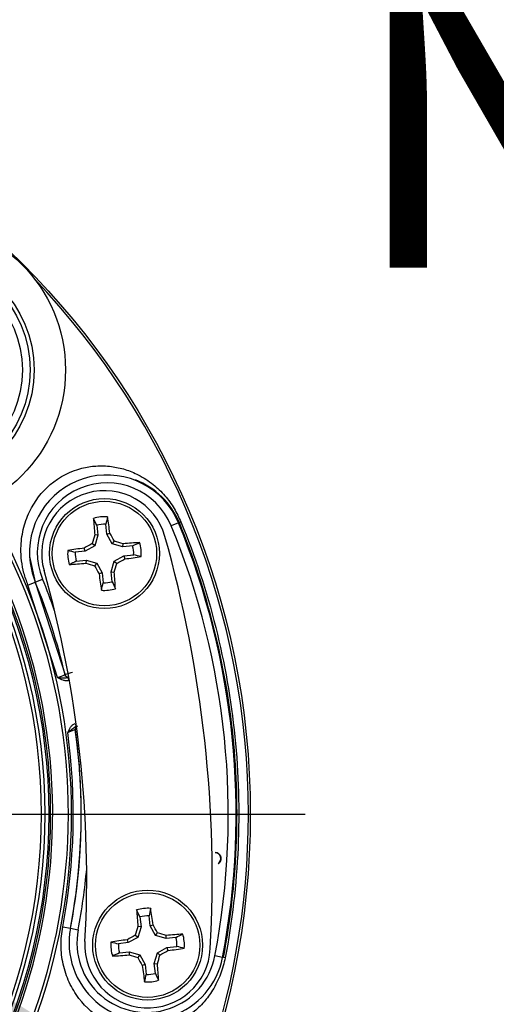
# Paper-space layout 'Sheet1' of a CAD drawing. Units: millimetres. Extents: x 0 to 210, y -3 to 297.
# Drawn here: x 158 to 162, y 129 to 135 of the extents above; entities that cross this region are included whole.
import ezdxf
from ezdxf import colors
from ezdxf.entities.mleader import LeaderData, LeaderLine
from ezdxf.enums import TextEntityAlignment as Align
from ezdxf.lldxf.tags import DXFTag
from ezdxf.math import Vec2, Vec3

# ---------------------------------------------------------------- set-up
doc = ezdxf.new("R2010")
doc.units = ezdxf.units.MM
for name, color, linetype in [('A700N0BA00', 7, 'Continuous'), ('Default', 7, 'Continuous'), ('DV3_Default', 7, 'Continuous')]:
    doc.layers.add(name, color=color, linetype=linetype)
doc.styles.add('SEACAD_Arial', font='arial.ttf')
doc.styles.add('SEACAD_Solid_Edge_ANSI1_Symbols', font='semeca1.ttf')
tags = doc.linetypes.add('CENTER2', pattern=[28.575, 19.05, -3.175, 3.175, -3.175]).pattern_tags.tags
tags[10:11] = [DXFTag(74, 4), DXFTag(75, 0), DXFTag(340, '0'), DXFTag(46, 0.0), DXFTag(50, 0.0), DXFTag(44, 0.0), DXFTag(45, 0.0)]
tags[8:9] = [DXFTag(74, 4), DXFTag(75, 0), DXFTag(340, '0'), DXFTag(46, 0.0), DXFTag(50, 0.0), DXFTag(44, 0.0), DXFTag(45, 0.0)]
tags[6:7] = [DXFTag(74, 4), DXFTag(75, 0), DXFTag(340, '0'), DXFTag(46, 0.0), DXFTag(50, 0.0), DXFTag(44, 0.0), DXFTag(45, 0.0)]
tags[4:5] = [DXFTag(74, 4), DXFTag(75, 0), DXFTag(340, '0'), DXFTag(46, 0.0), DXFTag(50, 0.0), DXFTag(44, 0.0), DXFTag(45, 0.0)]
doc.dimstyles.new('ISO-InstDr', dxfattribs={"dimtxt": 2.24, "dimasz": 3.136, "dimexe": 1.12, "dimexo": 1.12, "dimgap": 0.56, "dimtad": 1, "dimdec": 0, "dimlfac": 10, "dimzin": 0, "dimdsep": 46, "dimtxsty": 'SEACAD_Arial', "dimblk1": '_SE_FILLED', "dimblk2": '_SE_FILLED', "dimsah": 1, "dimcen": 1.12, "dimadec": 0, "dimazin": 0, "dimtfac": 0.5, "dimtofl": 0, "dimtmove": 0, "dimatfit": 3, "dimfxl": 1, "dimtzin": 0, "dimarcsym": 0})

# ---------------------------------------------------------------- blocks, each defined once
blk = doc.blocks.new('SE10')
at = {"layer": 'A700N0BA00', "color": 7, "linetype": 'Continuous'}
for p, q in [((159.0293, 131.5394), (159.0224, 131.6021)), ((159.4853, 131.6105), (159.4391, 131.5915)), ((159.5009, 131.617), (159.4906, 131.6127)), ((158.9713, 131.533), (158.9517, 131.5347)), ((158.9644, 131.5957), (158.9713, 131.533)), ((159.0293, 131.5394), (159.048, 131.5453)), ((159.0631, 131.4779), (159.0293, 131.5394)), ((158.9517, 131.4656), (158.9349, 131.4791)), ((158.9713, 131.533), (158.9517, 131.4656)), ((159.0631, 131.4779), (159.0766, 131.4948)), ((159.1305, 131.4584), (159.0631, 131.4779)), ((159.1305, 131.4584), (159.1322, 131.4779)), ((158.8902, 131.4318), (158.8275, 131.4249)), ((158.8902, 131.4318), (158.8843, 131.4506)), ((158.9517, 131.4656), (158.8902, 131.4318)), ((159.1932, 131.4653), (159.1305, 131.4584)), ((158.5362, 131.3977), (158.5729, 131.2345)), ((158.8339, 131.3669), (158.8966, 131.3738)), ((158.8966, 131.3738), (158.8949, 131.3543)), ((158.8966, 131.3738), (158.964, 131.3543)), ((158.964, 131.3543), (158.9505, 131.3374)), ((158.964, 131.3543), (158.9978, 131.2928)), ((159.0558, 131.2992), (159.0754, 131.3666)), ((159.0754, 131.3666), (159.1369, 131.4003)), ((159.0754, 131.3666), (159.0922, 131.3531)), ((159.1369, 131.4003), (159.1996, 131.4073)), ((159.1369, 131.4003), (159.1428, 131.3816)), ((158.9978, 131.2928), (158.9791, 131.2869)), ((158.9978, 131.2928), (159.0047, 131.2301)), ((159.0558, 131.2992), (159.0753, 131.2975)), ((159.0627, 131.2365), (159.0558, 131.2992)), ((158.5262, 131.2152), (158.5729, 131.2345)), ((158.5729, 131.2345), (158.6191, 131.2535)), ((158.5729, 131.2345), (158.7624, 130.6446)), ((158.715, 130.6257), (158.5262, 131.2152)), ((158.7766, 130.63), (158.7623, 130.6356)), ((158.7807, 130.6258), (158.7745, 130.6258)), ((158.7807, 130.6274), (158.7875, 130.6297)), ((158.8278, 130.3126), (158.8327, 130.3165)), ((158.8412, 130.3174), (158.8412, 130.3174)), ((159.7194, 129.5124), (159.7195, 129.5134)), ((159.7386, 129.4422), (159.7392, 129.4414)), ((159.2395, 129.1021), (159.2464, 129.0394)), ((159.3044, 129.0458), (159.2975, 129.1085)), ((158.7472, 129.0391), (158.7968, 129.0296)), ((158.7968, 129.0296), (158.7968, 129.0296)), ((158.7968, 129.0296), (158.8459, 129.0203)), ((159.2464, 129.0394), (159.2268, 129.0411)), ((159.2464, 129.0394), (159.2268, 128.9721)), ((159.3044, 129.0458), (159.3231, 129.0517)), ((159.3382, 128.9843), (159.3044, 129.0458)), ((159.2268, 128.9721), (159.1653, 128.9383)), ((159.2268, 128.9721), (159.2099, 128.9855)), ((159.3382, 128.9843), (159.3517, 129.0012)), ((159.4056, 128.9648), (159.3382, 128.9843)), ((159.4056, 128.9648), (159.4072, 128.9843)), ((159.4682, 128.9717), (159.4056, 128.9648)), ((159.1653, 128.9383), (159.1026, 128.9313)), ((159.1653, 128.9383), (159.1594, 128.957)), ((159.3505, 128.873), (159.4119, 128.9068)), ((159.4119, 128.9068), (159.4746, 128.9137)), ((159.4119, 128.9068), (159.4179, 128.888)), ((159.109, 128.8733), (159.1717, 128.8802)), ((159.1717, 128.8802), (159.17, 128.8607)), ((159.1717, 128.8802), (159.2391, 128.8607)), ((159.2391, 128.8607), (159.2256, 128.8438)), ((159.2391, 128.8607), (159.2729, 128.7992)), ((159.3309, 128.8056), (159.3505, 128.873)), ((159.3505, 128.873), (159.3673, 128.8595)), ((159.7662, 128.8447), (159.7171, 128.8541)), ((159.7828, 128.8415), (159.7718, 128.8436)), ((159.2729, 128.7992), (159.2542, 128.7933)), ((159.2729, 128.7992), (159.2798, 128.7365)), ((159.3378, 128.7429), (159.3309, 128.8056)), ((159.3309, 128.8056), (159.3504, 128.8039))]:
    blk.add_line(p, q, dxfattribs=at)
for centre, radius in [((154.9868, 129.7564), 4.956), ((157.8153, 132.5848), 0.95), ((157.8153, 132.5848), 0.75), ((157.8153, 132.5848), 0.725), ((157.8153, 132.5848), 0.675), ((159.0135, 131.4161), 0.35), ((159.0135, 131.4161), 0.3326), ((159.2886, 128.9225), 0.35), ((159.2886, 128.9225), 0.3326)]:
    blk.add_circle(centre, radius, dxfattribs=at)
for centre, radius, start, end in [((154.9868, 129.7564), 4.9439, 46.38598, 360), ((154.9868, 129.7564), 3.8168, 58.70162, 31.29838), ((154.9868, 129.7564), 3.7966, 58.676, 31.324), ((154.9868, 129.7564), 3.6966, 58.13034, 31.86966), ((154.9868, 129.7564), 4.9439, 0, 43.61402), ((159.0291, 131.4225), 0.4935, 22.4, 182.88434), ((159.0291, 131.4225), 0.4435, 22.4, 202.4), ((159.0323, 131.4215), 0.4966, 22.64319, 68.81281), ((159.0135, 131.4161), 0.4, 15.79516, 195.79516), ((159.0135, 131.4161), 0.2346, 85.24346, 107.34685), ((134.1787, 120.0002), 27.364, 25.07167, 25.17414), ((159.0135, 131.4161), 0.1862, 87.28108, 105.30924), ((185.7396, 125.6882), 27.364, 167.41618, 167.51865), ((154.9868, 129.7564), 4.8656, 349.2, 22.4), ((154.9868, 129.7564), 4.8156, 349.2, 22.4), ((147.5976, 156.251), 27.364, 295.07167, 295.17414), ((159.0135, 131.4161), 0.2346, 355.24346, 17.34685), ((151.7005, 129.3474), 8, 356.79516, 15.79516), ((154.9868, 129.7564), 3.6481, 332.53457, 27.46543), ((154.9868, 129.7564), 3.6734, 332.53457, 27.46543), ((154.9868, 129.7564), 3.6836, 332.53457, 27.46543), ((159.0135, 131.4161), 0.2346, 175.24346, 197.34685), ((164.7415, 158.1422), 27.364, 257.41618, 257.51865), ((159.0135, 131.4161), 0.1862, 177.28108, 195.30924), ((159.0135, 131.4161), 0.1862, 357.28108, 15.30924), ((154.9868, 129.7564), 3.6252, 332.94068, 27.05932), ((154.9868, 129.7564), 3.6255, 332.94068, 27.05932), ((159.0291, 131.4225), 0.4935, 182.88434, 202.4), ((170.4295, 106.5812), 27.364, 115.07167, 115.17414), ((153.2856, 104.69), 27.364, 77.41618, 77.51865), ((151.7005, 129.3474), 7.2, 356.79516, 15.79516), ((154.9868, 129.7564), 3.8787, 13.23844, 22.4), ((154.9868, 129.7564), 3.9287, 19.24547, 22.4), ((132.2874, 137.144), 27.364, 347.41618, 347.51865), ((159.0135, 131.4161), 0.1862, 267.28108, 285.30924), ((183.8484, 142.832), 27.364, 205.07167, 205.17414), ((159.0135, 131.4161), 0.2346, 265.24346, 287.34685), ((158.9034, 130.2679), 0.4023, 103.37383, 110.5152), ((158.3506, 131.6045), 1.0444, 290.42045, 293.22167), ((158.7815, 130.649), 0.0206, 193.11212, 239.84909), ((158.7819, 130.6492), 0.02, 193.24218, 280.10853), ((158.7819, 130.6492), 0.02, 193.22058, 288.88004), ((154.9856, 129.7566), 3.88, 349.20155, 7.98817), ((154.9868, 129.7564), 3.8787, 349.2, 7.99279), ((158.8476, 130.2985), 0.02, 128.15176, 187.99588), ((158.8477, 130.2985), 0.0201, 109.14175, 187.87519), ((154.9868, 129.7564), 3.8788, 1.83672, 7.9944), ((154.9869, 129.7564), 3.8282, 349.20003, 7.7984), ((154.9868, 129.7564), 3.8788, 0, 1.83672), ((154.9868, 129.7564), 3.8788, 358.23097, 0), ((154.9868, 129.7564), 3.8788, 349.19869, 358.23097), ((159.7155, 129.4736), 0.039, 306.34531, 84.36375), ((154.9868, 129.7564), 3.9287, 349.2, 354.94395), ((159.2886, 128.9225), 0.2346, 85.24346, 107.34685), ((186.0147, 123.1946), 27.364, 167.41618, 167.51865), ((134.4537, 117.5066), 27.364, 25.07167, 25.17414), ((159.2886, 128.9225), 0.1862, 87.28108, 105.30924), ((159.2815, 128.9372), 0.4935, 169.2, 349.2), ((159.2815, 128.9372), 0.4435, 169.2, 349.2), ((147.8727, 153.7574), 27.364, 295.07167, 295.17414), ((159.2886, 128.9225), 0.1862, 357.28108, 15.30924), ((159.2886, 128.9225), 0.2346, 355.24346, 17.34685), ((159.2886, 128.9225), 0.4, 176.79516, 356.79516), ((159.2886, 128.9225), 0.2346, 175.24346, 197.34685), ((165.0166, 155.6486), 27.364, 257.41618, 257.51865), ((159.2886, 128.9225), 0.1862, 177.28108, 195.30924), ((153.5607, 102.1964), 27.364, 77.41618, 77.51865), ((170.7045, 104.0876), 27.364, 115.07167, 115.17414), ((132.5625, 134.6504), 27.364, 347.41618, 347.51865), ((159.2886, 128.9225), 0.1862, 267.28108, 285.30924), ((184.1235, 140.3384), 27.364, 205.07167, 205.17414), ((159.2886, 128.9225), 0.2346, 265.24346, 287.34685)]:
    blk.add_arc(centre, radius, start, end, dxfattribs=at)
for centre, major_axis, ratio, start_param, end_param in [((159.008, 131.4155), (-0.0556, 0.5044), 0.087156, 1.099863, 1.32255), ((159.0191, 131.4167), (-0.0556, 0.5044), 0.087156, -1.32255, -1.099863), ((158.9662, 131.4298), (0.141, 0.485), 0.087156, 1.378229, 1.494335), ((159.0567, 131.4398), (-0.2433, 0.4426), 0.087156, -1.494335, -1.378229), ((158.9898, 131.4593), (-0.4426, -0.2433), 0.087156, -1.494335, -1.378229), ((159.0273, 131.4634), (0.485, -0.141), 0.087156, 1.378229, 1.494335), ((159.0129, 131.4216), (0.5044, 0.0556), 0.087156, 1.099863, 1.32255), ((159.0129, 131.4216), (-0.5044, -0.0556), 0.087156, -1.32255, -1.099863), ((159.0141, 131.4106), (-0.5044, -0.0556), 0.087156, 1.099863, 1.32255), ((158.9998, 131.3688), (-0.485, 0.141), 0.087156, 1.378229, 1.494335), ((159.0608, 131.4024), (-0.141, -0.485), 0.087156, 1.378229, 1.494335), ((159.0373, 131.3729), (0.4426, 0.2433), 0.087156, -1.494335, -1.378229), ((159.0141, 131.4106), (0.5044, 0.0556), 0.087156, -1.32255, -1.099863), ((158.9704, 131.3924), (0.2433, -0.4426), 0.087156, -1.494335, -1.378229), ((159.008, 131.4155), (0.0556, -0.5044), 0.087156, -1.32255, -1.099863), ((159.0191, 131.4167), (0.0556, -0.5044), 0.087156, 1.099863, 1.32255), ((158.7872, 130.6084), (-0.0065, 0.0189), 0.063209, 0.008707, 1.563828), ((158.8271, 130.3341), (-0.0065, 0.0189), 0.053785, 1.560952, 3.132853), ((159.2941, 128.9231), (-0.0556, 0.5044), 0.087156, -1.32255, -1.099863), ((159.2831, 128.9219), (-0.0556, 0.5044), 0.087156, 1.099863, 1.32255), ((159.2413, 128.9362), (0.141, 0.485), 0.087156, 1.378229, 1.494335), ((159.3318, 128.9462), (-0.2433, 0.4426), 0.087156, -1.494335, -1.378229), ((159.2649, 128.9657), (-0.4426, -0.2433), 0.087156, -1.494335, -1.378229), ((159.3024, 128.9698), (0.485, -0.141), 0.087156, 1.378229, 1.494335), ((159.288, 128.928), (0.5044, 0.0556), 0.087156, 1.099863, 1.32255), ((159.288, 128.928), (-0.5044, -0.0556), 0.087156, -1.32255, -1.099863), ((159.2892, 128.917), (0.5044, 0.0556), 0.087156, -1.32255, -1.099863), ((159.2892, 128.917), (-0.5044, -0.0556), 0.087156, 1.099863, 1.32255), ((159.2749, 128.8752), (-0.485, 0.141), 0.087156, 1.378229, 1.494335), ((159.2455, 128.8988), (0.2433, -0.4426), 0.087156, -1.494335, -1.378229), ((159.3359, 128.9088), (-0.141, -0.485), 0.087156, 1.378229, 1.494335), ((159.3123, 128.8793), (0.4426, 0.2433), 0.087156, -1.494335, -1.378229), ((159.2831, 128.9219), (0.0556, -0.5044), 0.087156, -1.32255, -1.099863), ((159.2941, 128.9231), (0.0556, -0.5044), 0.087156, 1.099863, 1.32255)]:
    blk.add_ellipse(centre, major_axis=major_axis, ratio=ratio, start_param=start_param, end_param=end_param, dxfattribs=at)
for points, degree, knots in [([(158.5262, 131.2152), (158.5168, 131.2405), (158.4983, 131.2905), (158.4837, 131.3694), (158.4791, 131.4627), (158.4919, 131.5698), (158.5434, 131.7167), (158.6658, 131.8764), (158.8296, 131.9554), (158.9627, 131.9766), (159.0559, 131.973), (159.1461, 131.9537), (159.2359, 131.9162), (159.3213, 131.8617), (159.3973, 131.7893), (159.4583, 131.708), (159.4871, 131.6465), (159.5009, 131.617)], 3, [0, 0, 0, 0, 0.042964, 0.085063, 0.127473, 0.191888, 0.256078, 0.375561, 0.510291, 0.568489, 0.633332, 0.693493, 0.754265, 0.828008, 0.891947, 0.948226, 1, 1, 1, 1]), ([(159.7718, 128.8436), (159.86, 129.3057), (159.8807, 129.7807), (159.7856, 130.7167), (159.6698, 131.1778), (159.4906, 131.6127)], 3, [0, 0, 0, 0, 0.5, 0.5, 1, 1, 1, 1]), ([(159.5009, 131.617), (159.6806, 131.181), (159.7967, 130.7189), (159.892, 129.7807), (159.8712, 129.3047), (159.7828, 128.8415)], 3, [0, 0, 0, 0, 0.5, 0.5, 1, 1, 1, 1]), ([(158.715, 130.6257), (158.7167, 130.6257), (158.7205, 130.6257), (158.7276, 130.6252), (158.7363, 130.6255), (158.7455, 130.6255), (158.7549, 130.6249), (158.7641, 130.6247), (158.7729, 130.6252), (158.7783, 130.6267), (158.7807, 130.6274)], 3, [0, 0, 0, 0, 0.073788, 0.166382, 0.308182, 0.460658, 0.587148, 0.746416, 0.886479, 1, 1, 1, 1]), ([(158.7859, 130.6082), (158.7842, 130.6077), (158.7805, 130.6066), (158.7745, 130.6059), (158.7672, 130.6059), (158.7588, 130.6068), (158.7467, 130.6095), (158.7355, 130.6141), (158.7243, 130.6202), (158.7184, 130.6237), (158.715, 130.6257)], 3, [0, 0, 0, 0, 0.073427, 0.152722, 0.239087, 0.362903, 0.490624, 0.729741, 0.843215, 1, 1, 1, 1]), ([(158.7796, 130.2758), (158.7822, 130.2818), (158.7873, 130.2937), (158.7952, 130.3081), (158.8034, 130.3183), (158.8104, 130.325), (158.8178, 130.3305), (158.8234, 130.3328), (158.826, 130.3339)], 3, [0, 0, 0, 0, 0.254299, 0.508944, 0.639223, 0.76486, 0.887425, 1, 1, 1, 1]), ([(158.8336, 130.3151), (158.832, 130.3145), (158.8287, 130.3131), (158.824, 130.3104), (158.8196, 130.3074), (158.8152, 130.3041), (158.8079, 130.2984), (158.7963, 130.2891), (158.7856, 130.2806), (158.7796, 130.2758)], 3, [0, 0, 0, 0, 0.078854, 0.159507, 0.242064, 0.326931, 0.414716, 0.671342, 1, 1, 1, 1]), ([(158.8279, 130.2957), (158.8278, 130.2957), (158.8278, 130.2956), (158.8266, 130.2951), (158.8246, 130.2943), (158.8217, 130.2931), (158.8178, 130.2915), (158.8129, 130.2896), (158.8071, 130.2874), (158.8007, 130.2849), (158.7938, 130.2821), (158.7867, 130.2791), (158.782, 130.2769), (158.7796, 130.2758)], 3, [0, 0, 0, 0, 0.072668, 0.151207, 0.2351, 0.323531, 0.415576, 0.510449, 0.607716, 0.706709, 0.806166, 0.904467, 1, 1, 1, 1]), ([(159.7195, 129.5134), (159.7255, 129.5128), (159.7312, 129.5103), (159.7367, 129.5079), (159.7414, 129.5039), (159.746, 129.5), (159.7493, 129.4949), (159.7525, 129.4899), (159.7541, 129.4842), (159.7556, 129.4786), (159.7553, 129.4725), (159.7551, 129.4665), (159.7531, 129.4607), (159.7511, 129.455), (159.7476, 129.45), (159.7441, 129.445), (159.7392, 129.4414)], 2, [0, 0, 0, 0.125, 0.125, 0.25, 0.25, 0.375, 0.375, 0.5, 0.5, 0.625, 0.625, 0.75, 0.75, 0.875, 0.875, 1, 1, 1]), ([(159.7828, 128.8415), (159.779, 128.8242), (159.7712, 128.7886), (159.7533, 128.7363), (159.7304, 128.6842), (159.6966, 128.6232), (159.6468, 128.5562), (159.5797, 128.4926), (159.503, 128.4403), (159.4186, 128.4033), (159.3281, 128.3811), (159.1939, 128.375), (159.0179, 128.4194), (158.8658, 128.5505), (158.785, 128.684), (158.7472, 128.7991), (158.7312, 128.9197), (158.7419, 128.9992), (158.7472, 129.0391)], 3, [0, 0, 0, 0, 0.028328, 0.058133, 0.090091, 0.124746, 0.181083, 0.245867, 0.30658, 0.366852, 0.431366, 0.489613, 0.62385, 0.743526, 0.807679, 0.872362, 0.935955, 1, 1, 1, 1])]:
    blk.add_open_spline(points, degree=degree, knots=knots, dxfattribs=at)
at = {"layer": 'DV3_Default', "color": 7, "linetype": 'CENTER2'}
blk.add_line((155.3618, 129.7564), (160.2929, 129.7564), dxfattribs=at)
blk = doc.blocks.new('DMBLK72')
at = {"layer": 'Default', "linetype": 'Continuous'}
for points in [[(153.5061, 130.9367), (150.4092, 131.6558), (153.1055, 129.9712)], [(156.8682, 129.5417), (156.4676, 128.5761), (159.5645, 127.8571)]]:
    blk.add_hatch(color=7, dxfattribs=at).paths.add_polyline_path(points)
at = {"layer": 'Default', "color": 7, "linetype": 'Continuous'}
for p, q in [((150.4092, 131.6558), (159.5645, 127.8571)), ((159.5645, 127.8571), (164.9912, 125.6054)), ((164.9912, 125.6054), (203.7141, 125.6054))]:
    blk.add_line(p, q, dxfattribs=at)
for s, style, p in [('99', 'SEACAD_Arial', (171.8162, 131.0934)), ('O', 'SEACAD_Solid_Edge_ANSI1_Symbols', (165.7752, 129.7494)), ('(', 'SEACAD_Arial', (169.6736, 128.4054)), (')', 'SEACAD_Arial', (180.1919, 128.4054)), ('3.90"', 'SEACAD_Arial', (171.8162, 128.4054)), ('HANDWHEEL DIAMETER', 'SEACAD_Arial', (165.7752, 125.0454))]:
    blk.add_text(s, height=2.24, dxfattribs=dict(at, style=style)).set_placement(p, align=Align.TOP_LEFT)
blk = doc.blocks.new('_SE_FILLED')
at = {"color": 0}
blk.add_line((0, 0), (-1, 0), dxfattribs=at)
blk.add_solid([(0, 0), (-1, -0.1665), (-1, 0.1665), (0, 0)], dxfattribs=at)

psp = doc.layouts.new('Sheet1')

# ---------------------------------------------------------------- block references
at = {"layer": 'Default'}
psp.add_blockref('SE10', (0, 0), dxfattribs=at)

# ---------------------------------------------------------------- dimensions: what is measured, and where the dimension line sits
at = {"layer": 'Default', "color": 7, "linetype": 'Continuous'}
dim = psp.add_diameter_dim_2p(p1=(150.4092, 131.6558), p2=(159.5645, 127.8571), text='\\A1;<> \\XHANDWHEEL DIAMETER', dimstyle='ISO-InstDr', override={"dimtih": 1, "dimtoh": 1, "dimpost": '\\X', "dimtolj": 1}, dxfattribs=at)
dim.commit()
dim.dimension.update_dxf_attribs({"geometry": 'DMBLK72', "text_midpoint": (164.9912, 125.6054), "dimtype": 163})

# ---------------------------------------------------------------- leaders
ml = psp.add_multileader_mtext('Standard', dxfattribs=at)
ml.set_content('{\\pxsm0.9;\\fArial|b0||i0||c0|p34;\\W1.;COVER TUBE SUPPLIED\\PIN 150 (6") INCREMENTS/\\PEND COVER PROVIDED FOR\\PNON-RISING APPLICATION\\P}', color=256)
ml.set_leader_properties()
ml.build(insert=Vec2(0, 0))
ml.multileader.update_dxf_attribs({"dogleg_length": 1.6391, "arrow_head_size": 2})
ctx = ml.context
ctx.base_point, ctx.char_height, ctx.arrow_head_size, ctx.landing_gap_size = Vec3(159.8555, 144.2208), 2, 2, 0.7
notes = []
notes.append((ctx, [(0, (1, 1, 0), (158.2164, 144.2208), (1, 0), 1.6391, [(0, [(153.7118, 139.0941)], 0, [])])]))
ctx.mtext.insert = Vec3(160.5555, 145.2378)
for ctx, leaders in notes:
    for number, flags, end, landing, length, lines in leaders:
        leader = LeaderData()
        leader.index, (leader.has_last_leader_line, leader.has_dogleg_vector, leader.attachment_direction) = number, flags
        leader.last_leader_point, leader.dogleg_vector, leader.dogleg_length = Vec3(end), Vec3(landing), length
        for number, points, colour, breaks in lines:
            line = LeaderLine()
            line.index, line.vertices, line.color, line.breaks = number, Vec3.list(points), colors.encode_raw_color(colour), breaks
            leader.lines.append(line)
        ctx.leaders.append(leader)

doc.saveas('drawing.dxf')
